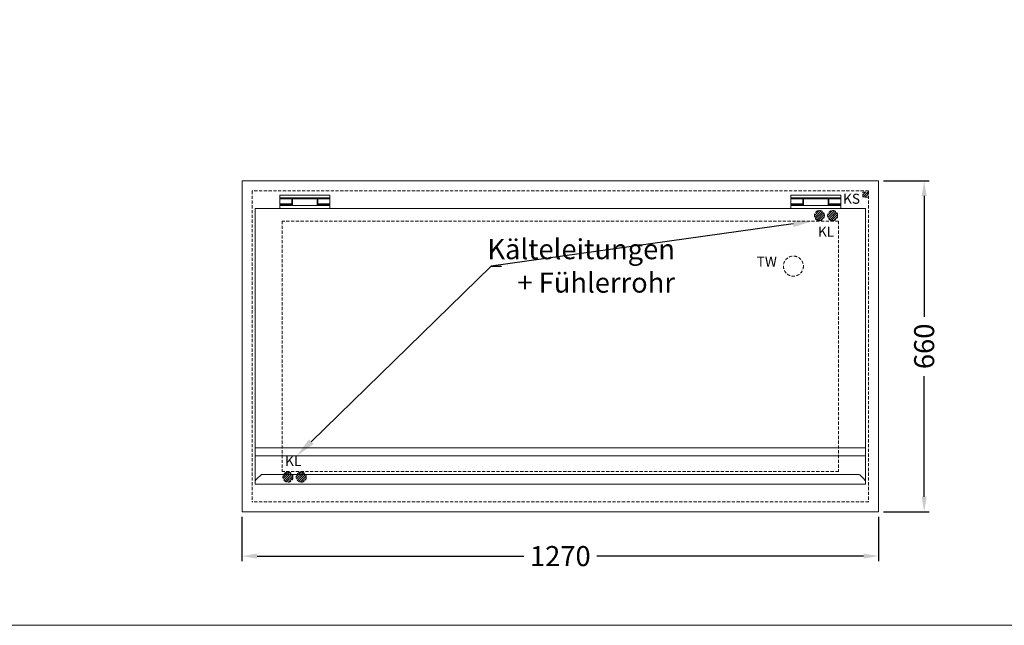
# Model space of a CAD drawing. Units: millimetres. Extents: x -2313 to 30653, y -13897 to 11807.
# Drawn here: x 6911 to 8875, y -13897 to -12688 of the extents above; entities that cross this region are included whole.
import ezdxf
from ezdxf import colors
from ezdxf.entities.mleader import LeaderData, LeaderLine
from ezdxf.math import Vec2, Vec3

# ---------------------------------------------------------------- set-up
doc = ezdxf.new("R2010")
doc.units = ezdxf.units.MM
doc.linetypes.add('VERDECKT', pattern=[9.525, 6.35, -3.175])
doc.layers.get('0').update_dxf_attribs({"linetype": 'CONTINUOUS', "plot": 0})
doc.layers.get('DEFPOINTS').update_dxf_attribs({"linetype": 'CONTINUOUS'})
for name, color, linetype, lineweight in [('A_BEMASSUNG', 1, 'CONTINUOUS', 13), ('A_TEXT', 7, 'CONTINUOUS', 20), ('A_VERDECKT', 5, 'VERDECKT', 15), ('A_VOLL', 3, 'CONTINUOUS', 18), ('TEXT', 7, 'CONTINUOUS', 15), ('UNSICHTBAR', 5, 'VERDECKT', 20), ('VOLL', 3, 'CONTINUOUS', 20)]:
    doc.layers.add(name, color=color, linetype=linetype, lineweight=lineweight)
doc.styles.add('ARIAL', font='arial.ttf', dxfattribs={"height": 40})
doc.styles.add('Arial_0', font='arial.ttf')
doc.dimstyles.new('ID-groß_Bemassung', dxfattribs={"dimtxt": 40, "dimasz": 30, "dimexe": 10, "dimexo": 10, "dimgap": 15, "dimtad": 0, "dimdec": 0, "dimdsep": 46, "dimtxsty": 'Arial_0', "dimcen": 0.09, "dimclrt": 7, "dimazin": 0, "dimtfac": 1, "dimtdec": 0, "dimtmove": 2, "dimatfit": 3, "dimfxl": 0, "dimtolj": 1, "dimtzin": 0, "dimarcsym": 0})
pattern_1 = [(45, (492.234, 6912.991), (-2.245064, 2.245064), [])]
pattern_2 = [(45, (518.7166, 6912.9693), (-2.245064, 2.245064), [])]

# ---------------------------------------------------------------- blocks, each defined once
blk = doc.blocks.new('Eis-TKW-123-Klappdeckel-drauf')
at = {"layer": 'A_VOLL', "lineweight": 5, "ltscale": 0.2}
for p, q in [((-559.7, -28.5), (-459.7, -28.5)), ((-559.7, -28.5), (-559.7, -33.5)), ((-559.7, -33.5), (-559.7, -35.5)), ((-559.7, -33.5), (-535.7, -33.5)), ((-559.7, -35.5), (-559.7, -45.5)), ((-559.7, -35.5), (-535.7, -35.5)), ((-535.7, -33.5), (-535.7, -35.5)), ((-483.7, -33.5), (-535.7, -33.5)), ((-535.7, -35.5), (-535.7, -45.5)), ((-534.4, -37.5), (-535.7, -37.5)), ((-484.9, -34), (-534.4, -34)), ((-534.4, -34), (-534.4, -36)), ((-484.9, -36), (-534.4, -36)), ((-534.4, -36), (-534.4, -49)), ((-484.9, -34), (-484.9, -36)), ((-484.9, -36), (-484.9, -49)), ((-483.7, -37.5), (-484.9, -37.5)), ((-483.7, -33.5), (-459.7, -33.5)), ((-483.7, -33.5), (-483.7, -35.5)), ((-483.7, -35.5), (-459.7, -35.5)), ((-483.7, -35.5), (-483.7, -45.5)), ((-459.7, -28.5), (-459.7, -33.5)), ((-459.7, -33.5), (-459.7, -35.5)), ((-459.7, -35.5), (-459.7, -45.5)), ((459.7, -28.5), (559.7, -28.5)), ((459.7, -28.5), (459.7, -33.5)), ((459.7, -33.5), (483.7, -33.5)), ((459.7, -33.5), (459.7, -35.5)), ((459.7, -35.5), (459.7, -45.5)), ((459.7, -35.5), (483.7, -35.5)), ((483.7, -33.5), (483.7, -35.5)), ((535.7, -33.5), (483.7, -33.5)), ((483.7, -35.5), (483.7, -45.5)), ((485, -37.5), (483.7, -37.5)), ((534.5, -34), (485, -34)), ((485, -34), (485, -36)), ((534.5, -36), (485, -36)), ((485, -36), (485, -49)), ((534.5, -34), (534.5, -36)), ((534.5, -36), (534.5, -49)), ((535.7, -37.5), (534.5, -37.5)), ((535.7, -33.5), (559.7, -33.5)), ((535.7, -33.5), (535.7, -35.5)), ((535.7, -35.5), (559.7, -35.5)), ((535.7, -35.5), (535.7, -45.5)), ((559.7, -28.5), (559.7, -33.5)), ((559.7, -33.5), (559.7, -35.5)), ((559.7, -35.5), (559.7, -45.5)), ((-559.7, -45.5), (-535.7, -45.5)), ((-559.7, -45.5), (-559.7, -47.5)), ((-559.7, -47.5), (-535.7, -47.5)), ((-534.4, -49), (-559.7, -49)), ((-559.7, -49), (-559.7, -55)), ((-535.7, -43.5), (-534.4, -43.5)), ((-535.7, -45.5), (-535.7, -47.5)), ((-534.4, -47.5), (-535.7, -47.5)), ((-484.9, -49), (-534.4, -49)), ((-484.9, -43.5), (-483.7, -43.5)), ((-483.7, -47.5), (-484.9, -47.5)), ((-459.7, -49), (-484.9, -49)), ((-483.7, -45.5), (-459.7, -45.5)), ((-483.7, -45.5), (-483.7, -47.5)), ((-483.7, -47.5), (-459.7, -47.5)), ((-459.7, -45.5), (-459.7, -47.5)), ((-459.7, -49), (-459.7, -55)), ((459.7, -45.5), (483.7, -45.5)), ((459.7, -45.5), (459.7, -47.5)), ((459.7, -47.5), (483.7, -47.5)), ((485, -49), (459.7, -49)), ((459.7, -49), (459.7, -55)), ((483.7, -43.5), (485, -43.5)), ((483.7, -45.5), (483.7, -47.5)), ((485, -47.5), (483.7, -47.5)), ((534.5, -49), (485, -49)), ((534.5, -43.5), (535.7, -43.5)), ((535.7, -47.5), (534.5, -47.5)), ((559.7, -49), (534.5, -49)), ((535.7, -45.5), (559.7, -45.5)), ((535.7, -45.5), (535.7, -47.5)), ((535.7, -47.5), (559.7, -47.5)), ((559.7, -45.5), (559.7, -47.5)), ((559.7, -49), (559.7, -55))]:
    blk.add_line(p, q, dxfattribs=at)
at = {"layer": 'A_VOLL', "ltscale": 0.2}
for p, q in [((-609, -532.7), (609, -532.7)), ((609, -548.1), (-609, -548.1)), ((-606.1, -595.1), (-596.4, -585.4)), ((596.4, -585.4), (-596.4, -585.4)), ((597.3, -586.2), (596.4, -585.4)), ((597.3, -586.2), (606.1, -595.1))]:
    blk.add_line(p, q, dxfattribs=at)
blk.add_lwpolyline([(-609, -55), (609, -55), (609, -605), (-609, -605)], close=True, dxfattribs=at)
for centre, radius, start, end in [((-597.5, -603), 11.7, 137.2576, 170.1286), ((597.2, -603.2), 12.1, 11.4402, 42.4867)]:
    blk.add_arc(centre, radius, start, end, dxfattribs=at)
blk = doc.blocks.new('Eis-TKW-123-Wanne-drauf')
at = {"layer": 'A_VERDECKT'}
h = blk.add_hatch(dxfattribs=at)
h.set_pattern_fill('ANSI31', color=256)
h.set_pattern_definition([(45, (512.8353, 6936.373), (-2.245064, 2.245064), [])])
h.paths.add_polyline_path([(613.2, -22.4), (603.2, -22.4), (603.2, -32.4), (613.2, -32.4)])
h = blk.add_hatch(dxfattribs=at)
h.set_pattern_fill('ANSI31', color=256)
h.set_pattern_definition(pattern_1)
h.paths.add_polyline_path([(526.8, -69.1, 1), (506.8, -69.1, 1)])
h = blk.add_hatch(dxfattribs=at)
h.set_pattern_fill('ANSI31', color=256)
h.set_pattern_definition(pattern_2)
h.paths.add_polyline_path([(553.3, -69.1, 1), (533.3, -69.1, 1)])
h = blk.add_hatch(dxfattribs=at)
h.set_pattern_fill('ANSI31', color=256)
h.set_pattern_definition(pattern_2)
h.paths.add_polyline_path([(-553.3, -590.9, 1), (-533.3, -590.9, 1)])
h = blk.add_hatch(dxfattribs=at)
h.set_pattern_fill('ANSI31', color=256)
h.set_pattern_definition(pattern_1)
h.paths.add_polyline_path([(-526.8, -590.9, 1), (-506.8, -590.9, 1)])
blk.add_lwpolyline([(603.2, -22.4), (613.2, -22.4), (613.2, -32.4), (603.2, -32.4)], close=True, dxfattribs=at)
for centre, radius in [((516.8, -69.1), 10), ((543.3, -69.1), 10), ((465, -170), 20), ((-543.3, -590.9), 10), ((-516.8, -590.9), 10)]:
    blk.add_circle(centre, radius, dxfattribs=at)
at = {"layer": 'UNSICHTBAR'}
for p, q in [((615, -20), (-615, -20)), ((-615, -20), (-615, -640)), ((615, -20), (615, -640)), ((555, -80), (-555, -80)), ((-555, -80), (-555, -580)), ((555, -80), (555, -580)), ((555, -580), (-555, -580)), ((615, -640), (-615, -640))]:
    blk.add_line(p, q, dxfattribs=at)
at = {"layer": 'VOLL'}
for p, q in [((635, 0), (-635, 0)), ((-635, 0), (-635, -660)), ((635, 0), (635, -660)), ((635, -660), (-635, -660))]:
    blk.add_line(p, q, dxfattribs=at)
at = {"layer": 'TEXT', "style": 'ARIAL'}
for s, p in [('KS', (564.1, -45.6)), ('KL', (513.9, -111.1)), ('TW', (391.8, -171)), ('KL', (-549.1, -568.9))]:
    blk.add_text(s, height=20, dxfattribs=at).set_placement(p)
blk = doc.blocks.new('Eis-TKW-123-Wanne-drauf-komplett')
for name in ['Eis-TKW-123-Wanne-drauf', 'Eis-TKW-123-Klappdeckel-drauf']:
    blk.add_blockref(name, (0, 0))
blk = doc.blocks.new('*D254')
at = {"layer": 'A_BEMASSUNG', "color": 0, "lineweight": -2, "transparency": 16777216}
for p, q in [((8634.4, -13010.1), (8725.3, -13010.1)), ((8715.3, -13040.1), (8715.3, -13280.9)), ((8715.3, -13640.1), (8715.3, -13399.3)), ((8634.4, -13670.1), (8725.3, -13670.1))]:
    blk.add_line(p, q, dxfattribs=at)
at = {"layer": 'A_BEMASSUNG', "color": 0, "transparency": 16777216}
for points in [[(8710.3, -13040.1), (8720.3, -13040.1), (8715.3, -13010.1)], [(8710.3, -13640.1), (8720.3, -13640.1), (8715.3, -13670.1)]]:
    blk.add_solid(points, dxfattribs=at)
at = {"layer": 'DEFPOINTS', "color": 0, "transparency": 16777216}
for p in [(8624.4, -13010.1), (8624.4, -13670.1), (8715.3, -13670.1)]:
    blk.add_point(p, dxfattribs=at)
at = {"layer": 'A_BEMASSUNG', "color": 7, "transparency": 16777216, "insert": (8715.3, -13340.1), "char_height": 40, "attachment_point": 5, "rotation": 90, "style": 'Arial_0'}
blk.add_mtext('\\A1;660', dxfattribs=at)
blk = doc.blocks.new('*D255')
at = {"layer": 'A_BEMASSUNG', "color": 0, "lineweight": -2, "transparency": 16777216}
for p, q in [((7354.4, -13680.1), (7354.4, -13768.5)), ((8624.4, -13680.1), (8624.4, -13768.5)), ((7384.4, -13758.5), (7916.7, -13758.5)), ((8594.4, -13758.5), (8062.2, -13758.5))]:
    blk.add_line(p, q, dxfattribs=at)
at = {"layer": 'A_BEMASSUNG', "color": 0, "transparency": 16777216}
for points in [[(7384.4, -13753.5), (7384.4, -13763.5), (7354.4, -13758.5)], [(8594.4, -13753.5), (8594.4, -13763.5), (8624.4, -13758.5)]]:
    blk.add_solid(points, dxfattribs=at)
at = {"layer": 'DEFPOINTS', "color": 0, "transparency": 16777216}
for p in [(7354.4, -13670.1), (8624.4, -13670.1), (8624.4, -13758.5)]:
    blk.add_point(p, dxfattribs=at)
at = {"layer": 'A_BEMASSUNG', "color": 7, "transparency": 16777216, "insert": (7989.4, -13758.5), "char_height": 40, "attachment_point": 5, "style": 'Arial_0'}
blk.add_mtext('\\A1;1270', dxfattribs=at)

msp = doc.modelspace()

# ---------------------------------------------------------------- linework, layer by layer
at = {"layer": 'A_TEXT', "color": 190}
msp.add_lwpolyline([(-2312.54361, -13896.57143), (13010.84126, -13896.57143), (13010.84126, 103.42857), (-2312.54361, 103.42857)], close=True, dxfattribs=at)

# ---------------------------------------------------------------- block references
msp.add_blockref('Eis-TKW-123-Wanne-drauf-komplett', (7989.44573, -13010.08599))

# ---------------------------------------------------------------- dimensions: what is measured, and where the dimension line sits
at = {"layer": 'A_BEMASSUNG'}
dim = msp.add_linear_dim(base=(8715.34584, -13670.08599), p1=(8624.44573, -13010.08599), p2=(8624.44573, -13670.08599), angle=90, dimstyle='ID-groß_Bemassung', dxfattribs=at)
dim.commit()
dim.dimension.update_dxf_attribs({"geometry": '*D254', "text_midpoint": (8715.34584, -13340.08599)})
dim = msp.add_linear_dim(base=(8624.44573, -13758.51143), p1=(7354.44573, -13670.08599), p2=(8624.44573, -13670.08599), dimstyle='ID-groß_Bemassung', dxfattribs=at)
dim.commit()
dim.dimension.update_dxf_attribs({"geometry": '*D255', "text_midpoint": (7989.44573, -13758.51143)})

# ---------------------------------------------------------------- leaders
at = {"layer": 'A_TEXT'}
ml = msp.add_multileader_mtext('Standard', dxfattribs=at)
ml.set_content('Kälteleitungen \\P+ Fühlerrohr', color=7, style='Arial_0')
ml.set_leader_properties()
ml.build(insert=Vec2(0, 0))
ml.multileader.update_dxf_attribs({"text_left_attachment_type": 2, "text_right_attachment_type": 2, "dogleg_length": 20, "arrow_head_size": 40})
ctx = ml.context
ctx.base_point, ctx.char_height, ctx.arrow_head_size, ctx.landing_gap_size, ctx.plane_origin = Vec3(7871.8108, -13180.17542), 40, 40, 0.09, Vec3(8277.6164, -13098.88919)
ctx.left_attachment, ctx.right_attachment, ctx.text_align_type = 2, 2, 2
notes = []
notes.append((ctx, [(1, (1, 1, 0), (7851.8108, -13180.17542), (1, 0), 20, [(1, [(8493.52079, -13090.08599)], 0, []), (0, [(7464.01919, -13558.20731)], 0, [])])]))
ctx.mtext.insert, ctx.mtext.alignment, ctx.mtext.flow_direction = Vec3(8218.1491, -13126.2691), 3, 5
for ctx, leaders in notes:
    for number, flags, end, landing, length, lines in leaders:
        leader = LeaderData()
        leader.index, (leader.has_last_leader_line, leader.has_dogleg_vector, leader.attachment_direction) = number, flags
        leader.last_leader_point, leader.dogleg_vector, leader.dogleg_length = Vec3(end), Vec3(landing), length
        for number, points, colour, breaks in lines:
            line = LeaderLine()
            line.index, line.vertices, line.color, line.breaks = number, Vec3.list(points), colors.encode_raw_color(colour), breaks
            leader.lines.append(line)
        ctx.leaders.append(leader)

doc.saveas('drawing.dxf')
